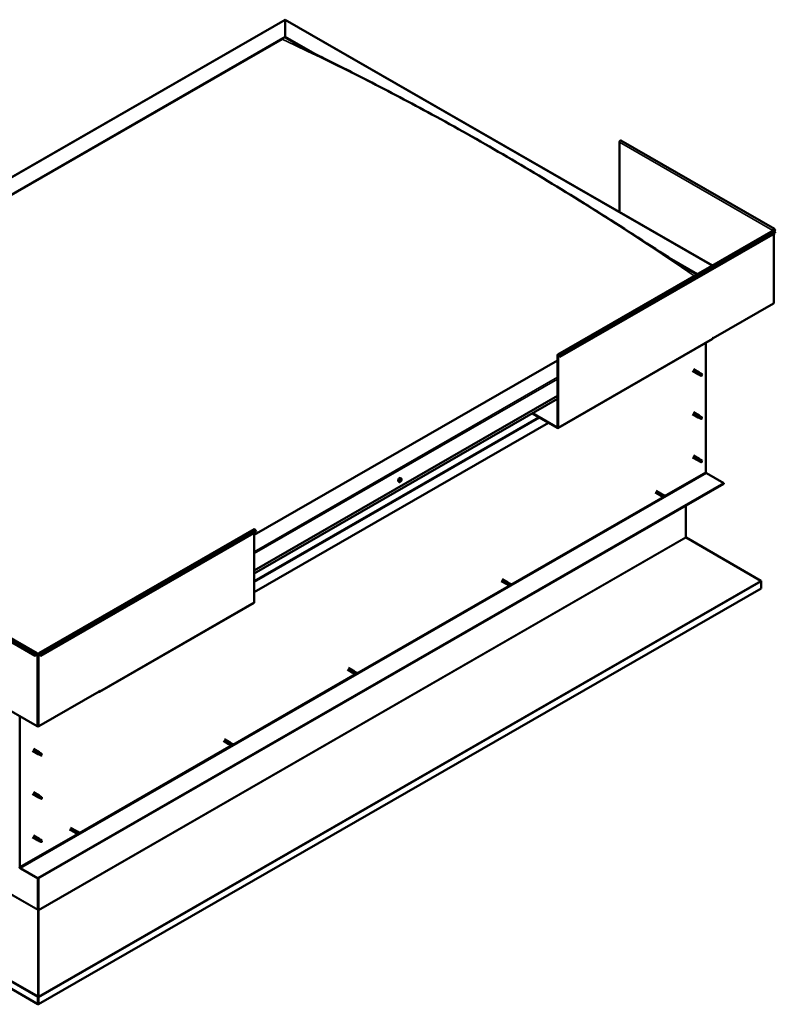
# Model space of a CAD drawing. Units: millimetres. Extents: x 20990 to 43261, y -36718 to -26654.
# Drawn here: x 40669 to 41749, y -35563 to -34154 of the extents above; entities that cross this region are included whole.
import ezdxf

# ---------------------------------------------------------------- set-up
doc = ezdxf.new("R2010")
doc.units = ezdxf.units.MM
doc.layers.add('Visible (ISO)', color=7, linetype='Continuous', lineweight=50)
doc.layers.add('Visible Narrow (ISO)', color=7, linetype='Continuous', lineweight=35)

msp = doc.modelspace()

# ---------------------------------------------------------------- linework, layer by layer
at = {"layer": 'Visible (ISO)'}
for p, q in [((40054.8, -34726.5), (41048.5, -34154.2)), ((41048.5, -34154.8), (41048.5, -34154.2)), ((41048.5, -34154.2), (41659.4, -34506)), ((41048.5, -34154.2), (41048.5, -34154.8)), ((41048.5, -34154.8), (41048.5, -34178.9)), ((41048.5, -34178.9), (41048.5, -34154.8)), ((40098.3, -34726.1), (41048.5, -34178.9)), ((41048.5, -34178.9), (41048.5, -34179.7)), ((41048.5, -34178.9), (41087.4, -34201.4)), ((41048.5, -34179.7), (41048.5, -34178.9)), ((41048.5, -34179.7), (41076.5, -34195.9)), ((40102.7, -34724.3), (41044.1, -34182.2)), ((40102.7, -34724.3), (41044.1, -34182.2)), ((41526.4, -34329.5), (41526.4, -34429.5)), ((41748.3, -34453.6), (41528.7, -34327.1)), ((41438.4, -34633.2), (41746.5, -34455.9)), ((41749.4, -34459.5), (41441.4, -34636.9)), ((41746.7, -34455.6), (41746.1, -34456)), ((41747.1, -34454.7), (41748.8, -34455.7)), ((41747.3, -34559.5), (41747.3, -34460.8)), ((41748.8, -34455.7), (41748, -34454.5)), ((41749.4, -34455), (41748.6, -34453.8)), ((41748.6, -34457.4), (41749.4, -34459.5)), ((41748.8, -34455.7), (41749.4, -34455)), ((41600.8, -34497), (41637.9, -34518.4)), ((41612.5, -34504.5), (41637.2, -34518.8)), ((41746.7, -34560.3), (41660.3, -34610.1)), ((41438.3, -34738.6), (41659.3, -34611.3)), ((41650.2, -34616.6), (41650.2, -34801.7)), ((41659.7, -34610.1), (41660.3, -34609.7)), ((41659.7, -34610.4), (41659.7, -34610.1)), ((41660.3, -34610.1), (41660, -34609.9)), ((41660.3, -34609.7), (41660.3, -34610.1)), ((41438, -34641.7), (41004.3, -34891.5)), ((41438, -34737.3), (41438, -34634.1)), ((41438.7, -34737.7), (41438.7, -34634.5)), ((41440.8, -34637), (41439.9, -34634.8)), ((41441.4, -34636.9), (41440.5, -34634.8)), ((41440.8, -34637), (41441.4, -34636.9)), ((41630.9, -34656.8), (41639, -34661.5)), ((41632.4, -34654.2), (41640.5, -34658.9)), ((41639.8, -34659.6), (41641, -34660.4)), ((41642, -34660), (41640.6, -34658.9)), ((41642, -34660), (41644.6, -34661.5)), ((41640.8, -34662.2), (41639.1, -34661.5)), ((41640.7, -34662.2), (41643.3, -34663.7)), ((41641, -34660.4), (41643.5, -34661.8)), ((41643.5, -34661.8), (41644.4, -34662.9)), ((41644.3, -34663.3), (41644.4, -34662.9)), ((41004.3, -34942.5), (41438, -34692.7)), ((41004.3, -34946.6), (41438, -34696.8)), ((41632.4, -34716), (41640.5, -34720.7)), ((41401.5, -34717.8), (41437.4, -34738.5)), ((41402.2, -34717.4), (41437.4, -34737.7)), ((41630.9, -34718.6), (41639, -34723.3)), ((41640.8, -34724.1), (41639.1, -34723.4)), ((41639.8, -34721.4), (41641, -34722.2)), ((41642, -34721.8), (41640.6, -34720.8)), ((41640.7, -34724.1), (41643.3, -34725.5)), ((41641, -34722.2), (41643.5, -34723.7)), ((41642, -34721.8), (41644.6, -34723.3)), ((41643.5, -34723.7), (41644.4, -34724.7)), ((41644.3, -34725.1), (41644.4, -34724.7)), ((41424.8, -34731.2), (41004.3, -34973.4)), ((41630.9, -34780.5), (41639, -34785.2)), ((41632.4, -34777.9), (41640.5, -34782.6)), ((41640.8, -34785.9), (41639.1, -34785.2)), ((41639.6, -34783.6), (41640.8, -34784.3)), ((41642, -34783.7), (41640.6, -34782.6)), ((41640.7, -34785.9), (41643.3, -34787.3)), ((41640.8, -34784.3), (41643.3, -34785.8)), ((41642, -34783.7), (41644.6, -34785.1)), ((41643.3, -34785.8), (41644.4, -34786.5)), ((41644.5, -34786.7), (41644.4, -34786.5)), ((41211.3, -34815.7), (41210.5, -34815.3)), ((41212.8, -34814.3), (41212.4, -34814.1)), ((41214.3, -34810.6), (41213.5, -34810.1)), ((41214.1, -34812.7), (41213.6, -34812.5)), ((41651.1, -34803.2), (41676, -34817.6)), ((41676, -34817.6), (40694.9, -35382.6)), ((40694.9, -35383.3), (41676, -34818.4)), ((41579.1, -34828.2), (41586.8, -34832.6)), ((41676, -34817.6), (41676, -34818.4)), ((41577.6, -34830.8), (41585.3, -34835.2)), ((41585.8, -34835.5), (41585.4, -34835.3)), ((41585.8, -34835.4), (41587, -34836)), ((41588.3, -34833.8), (41586.9, -34832.7)), ((41587, -34836), (41589.6, -34837.4)), ((41587.2, -34832.9), (41588.3, -34833.7)), ((41588.3, -34833.7), (41590.9, -34835.2)), ((41589.6, -34837.4), (41590.7, -34836.6)), ((41590.9, -34835.2), (41590.7, -34836.6)), ((41621.5, -34849.8), (41621.5, -34894.9)), ((40696, -35060.8), (41004, -34883.4)), ((41006.9, -34887.1), (41006.1, -34884.9)), ((40698.9, -35064.5), (41006.9, -34887.1)), ((41004.3, -34987.9), (41004.3, -34888.6)), ((41621.9, -34895.4), (41728.6, -34957)), ((40471.3, -34938), (40690.9, -35064.5)), ((40474.2, -34934.3), (40693.9, -35060.8)), ((41359, -34954.9), (41366.8, -34959.4)), ((41729.2, -34968), (40695.6, -35563.2)), ((41357.5, -34957.5), (41365.3, -34962)), ((41365.8, -34962.2), (41365.3, -34962)), ((41365.7, -34962.2), (41366.9, -34962.7)), ((41368.3, -34960.5), (41366.8, -34959.4)), ((41366.9, -34962.7), (41369.5, -34964.2)), ((41367.1, -34959.7), (41368.2, -34960.5)), ((41368.2, -34960.5), (41370.8, -34961.9)), ((41369.5, -34964.2), (41370.7, -34963.4)), ((41370.8, -34961.9), (41370.7, -34963.4)), ((41729.2, -34958.2), (41729.2, -34968)), ((40782.9, -35116), (41003.9, -34988.7)), ((40690.9, -35064.5), (40691.8, -35062.3)), ((40691.5, -35064.5), (40690.9, -35064.5)), ((40691.5, -35064.5), (40692.4, -35062.4)), ((40693.6, -35062), (40694.3, -35061.7)), ((40695.6, -35061.7), (40696.2, -35062)), ((40698.3, -35064.5), (40697.5, -35062.4)), ((40698.1, -35062.3), (40698.9, -35064.5)), ((40698.3, -35064.5), (40698.9, -35064.5)), ((41138.9, -35081.7), (41146.7, -35086.1)), ((41137.4, -35084.3), (41145.2, -35088.7)), ((41145.7, -35088.9), (41145.2, -35088.8)), ((41145.6, -35088.9), (41146.9, -35089.4)), ((41148.2, -35087.2), (41146.7, -35086.2)), ((41146.9, -35089.4), (41149.4, -35090.9)), ((41147.1, -35086.4), (41148.1, -35087.2)), ((41148.1, -35087.2), (41150.7, -35088.7)), ((41149.4, -35090.9), (41150.6, -35090.1)), ((41150.7, -35088.7), (41150.6, -35090.1)), ((40607.2, -35115.5), (40693.6, -35165.3)), ((40696.2, -35165.3), (40782.6, -35115.5)), ((40782, -35115.9), (40782, -35115.9)), ((40783.3, -35114.7), (40782.6, -35115.1)), ((40782.6, -35115.1), (40782.6, -35115.5)), ((40783.3, -35115.1), (40783.3, -35114.7)), ((40669.1, -35366.7), (40669.1, -35151.1)), ((40694.9, -35562.8), (40014.9, -35171.2)), ((40960.2, -35186.3), (40968, -35190.8)), ((40961.7, -35183.7), (40969.5, -35188.2)), ((40968.5, -35191), (40968, -35190.8)), ((40968.4, -35191), (40969.6, -35191.5)), ((40970.9, -35189.3), (40969.5, -35188.2)), ((40969.6, -35191.5), (40972.2, -35193)), ((40969.8, -35188.5), (40970.9, -35189.3)), ((40970.9, -35189.3), (40973.5, -35190.7)), ((40972.2, -35193), (40973.3, -35192.2)), ((40973.5, -35190.7), (40973.3, -35192.2)), ((40686.9, -35200.4), (40695.1, -35205.1)), ((40688.4, -35197.8), (40696.6, -35202.5)), ((40696.8, -35205.8), (40695.1, -35205.1)), ((40695.8, -35203.2), (40697, -35204)), ((40698, -35203.6), (40696.6, -35202.5)), ((40696.7, -35205.8), (40699.3, -35207.3)), ((40697, -35204), (40699.5, -35205.4)), ((40698, -35203.6), (40700.6, -35205.1)), ((40699.5, -35205.4), (40700.4, -35206.5)), ((40700.3, -35206.9), (40700.4, -35206.5)), ((40686.9, -35262.2), (40695.1, -35266.9)), ((40688.4, -35259.6), (40696.6, -35264.3)), ((40695.3, -35265.8), (40696.6, -35266.5)), ((40698, -35265.5), (40696.6, -35264.4)), ((40698, -35265.4), (40699.3, -35266.2)), ((40696.8, -35267.7), (40695.1, -35267)), ((40696.6, -35266.5), (40699.1, -35267.9)), ((40696.7, -35267.7), (40698, -35268.4)), ((40699.1, -35267.9), (40700.4, -35268.3)), ((40700.4, -35268), (40700.7, -35268.1)), ((40700.7, -35268.1), (40700.4, -35268.3)), ((40688.4, -35321.5), (40696.6, -35326.2)), ((40740.1, -35313.1), (40747.9, -35317.5)), ((40741.6, -35310.5), (40749.4, -35314.9)), ((40748.4, -35317.7), (40747.9, -35317.5)), ((40748.3, -35317.7), (40749.6, -35318.2)), ((40750.9, -35316), (40749.4, -35315)), ((40749.6, -35318.2), (40752.1, -35319.7)), ((40749.7, -35315.2), (40750.8, -35316)), ((40750.8, -35316), (40753.4, -35317.5)), ((40752.1, -35319.7), (40753.3, -35318.9)), ((40753.4, -35317.5), (40753.3, -35318.9)), ((40686.9, -35324.1), (40695.1, -35328.8)), ((40696.8, -35329.5), (40695.1, -35328.8)), ((40695.6, -35327.2), (40696.8, -35327.9)), ((40698, -35327.3), (40696.6, -35326.2)), ((40696.7, -35329.5), (40699.3, -35330.9)), ((40696.8, -35327.9), (40699.3, -35329.4)), ((40698, -35327.3), (40700.6, -35328.7)), ((40699.3, -35329.4), (40700.4, -35330.1)), ((40700.5, -35330.3), (40700.4, -35330.1)), ((40694.9, -35382.6), (40670, -35368.2)), ((40670, -35369), (40694.9, -35383.3)), ((40694.9, -35382.6), (40694.9, -35383.3)), ((40694.9, -35383.3), (40694.9, -35427.7)), ((40694.9, -35427.7), (40694.9, -35383.3)), ((40695.6, -35428.1), (40695.6, -35383)), ((40694.9, -35428.1), (40694.9, -35428.1)), ((40695.1, -35428.6), (40695, -35428.5)), ((40695, -35428.5), (40695.1, -35551.6)), ((40695.6, -35428.4), (40695.1, -35428.4)), ((40695.3, -35429), (40695.1, -35429.1)), ((40695.5, -35428.9), (40695.3, -35429)), ((40695.4, -35551.9), (40695.5, -35428.9)), ((40694.9, -35552.7), (40695.5, -35552.8)), ((40694.9, -35562.8), (40694.9, -35553)), ((40695.1, -35552.4), (40695, -35552.4)), ((40695.1, -35551.6), (40695.1, -35551.6)), ((40695.1, -35552.1), (40695.2, -35552.1)), ((40695.2, -35552.1), (40695.4, -35551.9)), ((40695.6, -35563.2), (40695.6, -35553.4)), ((40694.9, -35562.8), (40695.6, -35563.2))]:
    msp.add_line(p, q, dxfattribs=at)
msp.add_arc((41210, -34811.6), 5, 324.5777, 335.5503, dxfattribs=at)
for centre, major_axis, ratio, start_param, end_param in [((41527.8, -34328.7), (0.94, 1.62), 0.578093, 0, 2.354261), ((41747.4, -34455.2), (0.94, 1.62), 0.578093, 6.019452, 8.637446), ((41745.4, -34456.3), (-0.937, 0), 0.575862, 3.76013, 3.926991), ((41747.4, -34457.5), (-0.94, 1.62), 0.578093, 4.452523, 6.283185), ((41747.4, -34455.2), (0.468, 0.812), 0.578093, 6.019452, 8.637446), ((41745.4, -34456.3), (1.88, 0), 0.575862, 0.521804, 0.785398), ((41745.4, -34559.5), (1.88, 0), 0.575862, 5.497787, 6.283185), ((41658.4, -34609.7), (0.94, -1.62), 0.578093, 0, 0.787332), ((41439.4, -34634.9), (-0.94, 1.62), 0.578093, 4.452523, 7.070517), ((41439.4, -34634.9), (-0.468, 0.812), 0.578093, 4.452523, 7.070517), ((41639.8, -34660.2), (0.75, 1.3), 0.578093, 6.213671, 9.494292), ((41640.6, -34655.3), (9.71, -8.83), 0.288722, 4.887293, 5.360658), ((41641.4, -34661.1), (0.64, 1.11), 0.578093, 0, 1.209124), ((41641.4, -34661.1), (-0.64, -1.11), 0.578093, 5.269749, 6.283185), ((41643.9, -34662.6), (-0.64, -1.11), 0.578093, 5.856388, 7.49231), ((41643.9, -34662.6), (0.64, 1.11), 0.578093, 5.856388, 7.49231), ((41639.8, -34722), (0.75, 1.3), 0.578093, 6.213671, 9.494292), ((41640.6, -34717.1), (9.71, -8.83), 0.288722, 4.887293, 5.360658), ((41641.4, -34722.9), (-0.64, -1.11), 0.578093, 5.269749, 6.283185), ((41641.4, -34722.9), (0.64, 1.11), 0.578093, 0, 1.209124), ((41643.9, -34724.4), (-0.64, -1.11), 0.578093, 5.856388, 7.49231), ((41643.9, -34724.4), (0.64, 1.11), 0.578093, 5.856388, 7.49231), ((41437.4, -34736.9), (0.468, -0.812), 0.578093, 5.499721, 7.070517), ((41437.4, -34736.9), (0.94, -1.62), 0.578093, 5.499721, 7.070517), ((41639.8, -34783.9), (0.75, 1.3), 0.578093, 6.213671, 9.494292), ((41638.5, -34781.7), (-11, 7.2), 0.078327, 1.716006, 2.189371), ((41641.4, -34784.8), (-0.64, -1.11), 0.578093, 5.535281, 6.283185), ((41641.4, -34784.8), (0.64, 1.11), 0.578093, 0, 1.474656), ((41643.9, -34786.2), (-0.64, -1.11), 0.578093, 6.12192, 7.757841), ((41643.9, -34786.2), (0.64, 1.11), 0.578093, 6.12192, 7.757841), ((41212, -34812.7), (-1.48, -2.57), 0.578093, 3.141593, 6.283185), ((41213.4, -34813.5), (0.69, 1.19), 0.578093, 1.467581, 2.320197), ((41212.6, -34814), (-0.14, -0.244), 0.578093, 4.221141, 5.062732), ((41212.8, -34814.3), (0.246, 0.427), 0.578093, 0.032351, 1.54172), ((41212.6, -34814), (-0.14, -0.244), 0.578093, 6.055429, 6.897019), ((41213.4, -34813.5), (-0.69, -1.19), 0.578093, 5.656371, 6.508987), ((41212.5, -34813.5), (-0.246, -0.427), 0.578093, 1.079549, 2.708229), ((41212.5, -34814.7), (0.246, 0.427), 0.578093, 5.268339, 6.897019), ((41213, -34813), (-0.14, -0.244), 0.578093, 5.008231, 5.849821), ((41213.1, -34814.5), (-0.14, -0.244), 0.578093, 5.268339, 6.109929), ((41213.4, -34813.5), (0.69, 1.19), 0.578093, 0.420383, 1.272999), ((41213, -34813), (0.14, 0.244), 0.578093, 0.032351, 0.873941), ((41213.1, -34813.6), (-0.14, -0.244), 0.578093, 0.032351, 2.708229), ((41213.4, -34812.3), (-0.246, -0.427), 0.578093, 0.032351, 1.661031), ((41213.4, -34813.5), (-0.69, -1.19), 0.578093, 0.420383, 1.272999), ((41213.1, -34814.5), (0.14, 0.244), 0.578093, 3.961033, 4.802624), ((41213.5, -34814.7), (0.246, 0.427), 0.578093, 0.032351, 1.661031), ((41213.7, -34813.1), (0.246, 0.427), 0.578093, 1.079549, 2.708229), ((41213.8, -34812.5), (-0.14, -0.244), 0.578093, 3.961033, 4.802624), ((41213.5, -34812.6), (0.14, 0.244), 0.578093, 4.221141, 5.233652), ((41213.9, -34814), (-0.14, -0.244), 0.578093, 0.032351, 0.873941), ((41213.4, -34813.5), (0.69, 1.19), 0.578093, 5.656371, 6.508987), ((41213.8, -34812.5), (0.14, 0.244), 0.578093, 5.268339, 6.109929), ((41214.3, -34812.3), (-0.246, -0.427), 0.578093, 5.268339, 6.897019), ((41213.4, -34813.5), (-0.69, -1.19), 0.578093, 1.467581, 2.320197), ((41214.4, -34813.5), (0.246, 0.427), 0.578093, 1.079549, 2.708229), ((41213.9, -34814), (0.14, 0.244), 0.578093, 5.008231, 5.849821), ((41214.2, -34813), (0.14, 0.244), 0.578093, 6.055429, 6.897019), ((41214.2, -34813), (0.14, 0.244), 0.578093, 4.221141, 5.062732), ((41651.1, -34802.2), (0.62, -1.08), 0.578093, 3.928925, 5.499721), ((41586.1, -34833.9), (0.75, 1.3), 0.578093, 6.213671, 9.494292), ((41587.7, -34834.9), (-0.64, -1.11), 0.578093, 4.058691, 6.281252), ((41597.3, -34825.3), (-6.6, -11.4), 0.815969, 5.81255, 6.270377), ((41590.2, -34836.3), (-0.64, -1.11), 0.578093, 4.64533, 6.281252), ((41590.2, -34836.3), (0.64, 1.11), 0.578093, 4.64533, 6.281252), ((41004.9, -34885), (-0.94, 1.62), 0.578093, 4.452523, 6.283185), ((41622.1, -34895.3), (-0.468, 0.812), 0.578093, 0.787332, 1.180031), ((41366, -34960.7), (0.75, 1.3), 0.578093, 6.213671, 9.494292), ((41367.6, -34961.6), (-0.64, -1.11), 0.578093, 4.058691, 6.281252), ((41377.2, -34952), (-6.6, -11.4), 0.815969, 5.81255, 6.270377), ((41370.1, -34963.1), (-0.64, -1.11), 0.578093, 4.64533, 6.281252), ((41370.1, -34963.1), (0.64, 1.11), 0.578093, 4.64533, 6.281252), ((41727.9, -34957.4), (-0.94, 1.62), 0.578093, 3.928925, 4.321624), ((41003, -34987.1), (0.94, -1.62), 0.578093, 0, 0.787332), ((40692.9, -35062.4), (0.94, 1.62), 0.578093, 5.495853, 8.113847), ((40692.9, -35062.4), (0.468, 0.812), 0.578093, 5.495853, 8.113847), ((40694.9, -35061.3), (1.87, 0), 0.575862, 3.926991, 5.497787), ((40694.9, -35061.3), (-0.938, 0), 0.575862, 0.785398, 2.356194), ((40696.9, -35062.4), (-0.94, 1.62), 0.578093, 4.452523, 7.070517), ((40696.9, -35062.4), (-0.468, 0.812), 0.578093, 4.452523, 7.070517), ((41145.9, -35087.4), (0.75, 1.3), 0.578093, 6.213671, 9.494292), ((41147.5, -35088.3), (-0.64, -1.11), 0.578093, 4.058691, 6.281252), ((41157.1, -35078.7), (-6.6, -11.4), 0.815969, 5.81255, 6.270377), ((41150, -35089.8), (-0.64, -1.11), 0.578093, 4.64533, 6.281252), ((41150, -35089.8), (0.64, 1.11), 0.578093, 4.64533, 6.281252), ((40782, -35114.4), (0.94, -1.62), 0.578093, 5.499721, 7.070517), ((40694.9, -35164.5), (1.87, 0), 0.575862, 3.926991, 5.497787), ((40968.7, -35189.5), (0.75, 1.3), 0.578093, 6.213671, 9.494292), ((40970.3, -35190.4), (-0.64, -1.11), 0.578093, 4.058691, 6.281252), ((40979.9, -35180.8), (-6.6, -11.4), 0.815969, 5.81255, 6.270377), ((40972.8, -35191.9), (-0.64, -1.11), 0.578093, 4.64533, 6.281252), ((40972.8, -35191.9), (0.64, 1.11), 0.578093, 4.64533, 6.281252), ((40695.8, -35203.8), (0.75, 1.3), 0.578093, 6.213671, 9.494292), ((40696.6, -35198.9), (9.71, -8.83), 0.288722, 4.887293, 5.360658), ((40697.4, -35204.7), (-0.64, -1.11), 0.578093, 5.269749, 6.283185), ((40697.4, -35204.7), (0.64, 1.11), 0.578093, 0, 1.209124), ((40699.9, -35206.2), (-0.64, -1.11), 0.578093, 5.856388, 7.49231), ((40699.9, -35206.2), (0.64, 1.11), 0.578093, 5.856388, 7.49231), ((40695.8, -35265.6), (0.75, 1.3), 0.578093, 6.213671, 9.494292), ((40697.4, -35266.5), (0.64, 1.11), 0.578093, 0, 1.812512), ((40697.4, -35266.5), (-0.64, -1.11), 0.578093, 5.873137, 6.283185), ((40699.9, -35268), (0.64, 1.11), 0.578093, 0.17659, 1.812512), ((40699.9, -35268), (-0.64, -1.11), 0.578093, 0.17659, 1.812512), ((40748.6, -35316.2), (0.75, 1.3), 0.578093, 6.213671, 9.494292), ((40750.2, -35317.1), (-0.64, -1.11), 0.578093, 4.058691, 6.281252), ((40759.8, -35307.5), (-6.6, -11.4), 0.815969, 5.81255, 6.270377), ((40752.7, -35318.6), (-0.64, -1.11), 0.578093, 4.64533, 6.281252), ((40752.7, -35318.6), (0.64, 1.11), 0.578093, 4.64533, 6.281252), ((40695.8, -35327.5), (0.75, 1.3), 0.578093, 6.213671, 9.494292), ((40694.5, -35325.3), (-11, 7.2), 0.078327, 1.716006, 2.189371), ((40697.4, -35328.4), (-0.64, -1.11), 0.578093, 5.535281, 6.283185), ((40697.4, -35328.4), (0.64, 1.11), 0.578093, 0, 1.474656), ((40699.9, -35329.8), (-0.64, -1.11), 0.578093, 6.12192, 7.757841), ((40699.9, -35329.8), (0.64, 1.11), 0.578093, 6.12192, 7.757841), ((40670, -35367.2), (1.09, -1.9), 0.578093, 3.928925, 5.499721), ((40670, -35367.2), (0.62, -1.08), 0.578093, 3.928925, 5.499721), ((40694.3, -35428.1), (0.468, 0.812), 0.578093, 5.103154, 5.495853), ((40696.2, -35428.5), (-0.94, 1.62), 0.578093, 0.787332, 1.031977), ((40696.2, -35428.5), (0.468, -0.812), 0.578093, 3.928925, 4.321624), ((40694.2, -35552.6), (-0.468, 0.812), 0.578093, 3.928925, 4.321624), ((40696.3, -35552.3), (0.94, 1.62), 0.578093, 1.961562, 2.070485), ((40694.2, -35552.6), (0.94, -1.62), 0.578093, 0.787332, 1.180031)]:
    msp.add_ellipse(centre, major_axis=major_axis, ratio=ratio, start_param=start_param, end_param=end_param, dxfattribs=at)
for points, knots in [([(41062.1, -34188.4), (41062.1, -34188.4), (41062.1, -34188.4), (41062.2, -34188.4), (41062.2, -34188.4), (41062.4, -34188.5), (41062.7, -34188.7), (41063.5, -34189.1), (41064.1, -34189.4), (41066.3, -34190.6), (41068.1, -34191.5), (41069.8, -34192.4)], [254.271199, 254.271199, 254.271199, 254.271199, 254.275448, 254.275448, 254.302071, 254.302071, 254.51201, 254.51201, 254.926685, 254.926685, 256.186445, 256.186445, 256.186445, 256.186445]), ([(41069.8, -34192.4), (41081.4, -34198.4), (41093.4, -34204.3), (41125.6, -34220.5), (41146.1, -34230.8), (41197.1, -34257), (41227.7, -34273.1), (41292, -34308.1), (41325.8, -34327.1), (41393.9, -34366.8), (41428.3, -34387.5), (41497, -34430), (41531.3, -34452), (41582.2, -34484.9), (41598.5, -34495.6), (41618.3, -34508.2), (41621.4, -34510.2), (41625.2, -34512.5), (41625.8, -34512.9), (41626.7, -34513.4), (41626.9, -34513.6), (41627.2, -34513.8), (41627.3, -34513.8), (41627.5, -34513.9), (41627.5, -34513.9), (41627.6, -34514), (41627.6, -34514), (41627.6, -34514), (41627.6, -34514), (41627.7, -34514), (41627.7, -34514), (41627.7, -34514), (41627.7, -34514), (41627.7, -34514), (41627.7, -34514), (41627.7, -34514), (41627.7, -34514), (41627.7, -34514), (41627.7, -34514), (41627.7, -34514)], [0, 0, 0, 0, 8.291495, 8.291495, 22.353836, 22.353836, 43.167056, 43.167056, 66.078261, 66.078261, 89.411985, 89.411985, 112.644018, 112.644018, 123.58905, 123.58905, 125.642204, 125.642204, 126.027196, 126.027196, 126.171598, 126.171598, 126.225765, 126.225765, 126.251705, 126.251705, 126.264694, 126.264694, 126.271201, 126.271201, 126.274454, 126.274454, 126.277734, 126.277734, 126.279362, 126.279362, 126.282673, 126.282673, 126.284486, 126.284486, 126.284486, 126.284486]), ([(41640.5, -34661.4), (41640.4, -34661.3), (41640.3, -34661.2), (41640, -34660.9), (41639.9, -34660.7), (41639.7, -34660.3), (41639.6, -34660.1), (41639.7, -34659.9), (41639.7, -34659.8), (41639.7, -34659.7), (41639.7, -34659.7), (41639.8, -34659.6)], [0.9722954, 0.9722954, 0.9722954, 0.9722954, 1.054543, 1.054543, 1.1645704, 1.1645704, 1.2620554, 1.2620554, 1.289972, 1.289972, 1.3178886, 1.3178886, 1.3178886, 1.3178886]), ([(41643.1, -34663.4), (41642.9, -34663.3), (41642.8, -34663.2), (41642.3, -34662.9), (41641.9, -34662.7), (41641.3, -34662.2), (41640.9, -34661.9), (41640.6, -34661.5), (41640.5, -34661.5), (41640.5, -34661.4)], [1.0296095, 1.0296095, 1.0296095, 1.0296095, 1.1266468, 1.1266468, 1.3399415, 1.3399415, 1.5532361, 1.5532361, 1.5988171, 1.5988171, 1.5988171, 1.5988171]), ([(41640.5, -34723.2), (41640.4, -34723.1), (41640.3, -34723), (41640, -34722.7), (41639.9, -34722.5), (41639.7, -34722.2), (41639.6, -34721.9), (41639.7, -34721.7), (41639.7, -34721.6), (41639.7, -34721.5), (41639.7, -34721.5), (41639.8, -34721.4)], [0.9722954, 0.9722954, 0.9722954, 0.9722954, 1.054543, 1.054543, 1.1645704, 1.1645704, 1.2620554, 1.2620554, 1.289972, 1.289972, 1.3178886, 1.3178886, 1.3178886, 1.3178886]), ([(41643.1, -34725.3), (41642.9, -34725.2), (41642.8, -34725.1), (41642.3, -34724.8), (41641.9, -34724.5), (41641.3, -34724), (41640.9, -34723.7), (41640.6, -34723.4), (41640.5, -34723.3), (41640.5, -34723.2)], [1.0296095, 1.0296095, 1.0296095, 1.0296095, 1.1266468, 1.1266468, 1.3399415, 1.3399415, 1.5532361, 1.5532361, 1.5988171, 1.5988171, 1.5988171, 1.5988171]), ([(41640.5, -34785.3), (41640.3, -34785.2), (41640.2, -34785.1), (41639.9, -34784.8), (41639.8, -34784.7), (41639.6, -34784.3), (41639.5, -34784.1), (41639.5, -34783.9), (41639.5, -34783.8), (41639.5, -34783.7), (41639.5, -34783.6), (41639.6, -34783.6)], [0.9725494, 0.9725494, 0.9725494, 0.9725494, 1.0547969, 1.0547969, 1.1648244, 1.1648244, 1.2623094, 1.2623094, 1.290226, 1.290226, 1.3181426, 1.3181426, 1.3181426, 1.3181426]), ([(41643.2, -34787.3), (41643, -34787.2), (41642.9, -34787.1), (41642.4, -34786.8), (41642, -34786.6), (41641.3, -34786.1), (41641, -34785.8), (41640.6, -34785.5), (41640.5, -34785.4), (41640.5, -34785.3)], [1.0298299, 1.0298299, 1.0298299, 1.0298299, 1.1268672, 1.1268672, 1.3401618, 1.3401618, 1.5534565, 1.5534565, 1.5990374, 1.5990374, 1.5990374, 1.5990374]), ([(41214.1, -34814.5), (41213.9, -34814.7), (41213.8, -34814.9), (41213.4, -34815.2), (41213.2, -34815.4), (41212.8, -34815.7), (41212.6, -34815.7), (41212.2, -34815.9), (41212, -34815.9), (41211.7, -34815.9), (41211.5, -34815.8), (41211.3, -34815.7)], [5.723723, 5.723723, 5.723723, 5.723723, 6.004954, 6.004954, 6.286184, 6.286184, 6.567415, 6.567415, 6.848646, 6.848646, 7.129876, 7.129876, 7.129876, 7.129876]), ([(41212.5, -34814.2), (41212.4, -34814.2), (41212.4, -34814.2), (41212.4, -34814.2), (41212.4, -34814.1), (41212.4, -34814.1), (41212.4, -34814.1), (41212.5, -34814)], [0.17438702, 0.17438702, 0.17438702, 0.17438702, 0.18896797, 0.18896797, 0.20586323, 0.20586323, 0.21737852, 0.21737852, 0.21737852, 0.21737852]), ([(41212.8, -34813), (41212.8, -34813), (41212.8, -34812.9), (41212.9, -34812.9), (41212.9, -34812.8), (41212.9, -34812.8), (41212.9, -34812.8), (41213, -34812.8)], [0.17438702, 0.17438702, 0.17438702, 0.17438702, 0.18896797, 0.18896797, 0.20586323, 0.20586323, 0.21737851, 0.21737851, 0.21737851, 0.21737851]), ([(41213.1, -34814.8), (41213.1, -34814.8), (41213, -34814.8), (41213, -34814.8), (41213, -34814.8), (41212.9, -34814.8), (41212.9, -34814.8), (41212.9, -34814.8)], [0.17438702, 0.17438702, 0.17438702, 0.17438702, 0.18896797, 0.18896797, 0.20586323, 0.20586323, 0.21737852, 0.21737852, 0.21737852, 0.21737852]), ([(41213.8, -34812.3), (41213.8, -34812.2), (41213.8, -34812.2), (41213.9, -34812.2), (41213.9, -34812.2), (41213.9, -34812.2), (41213.9, -34812.2), (41213.9, -34812.3)], [0.17438702, 0.17438702, 0.17438702, 0.17438702, 0.18896797, 0.18896797, 0.20586323, 0.20586323, 0.21737851, 0.21737851, 0.21737851, 0.21737851]), ([(41214, -34814), (41214, -34814.1), (41214, -34814.1), (41214, -34814.1), (41214, -34814.2), (41213.9, -34814.2), (41213.9, -34814.2), (41213.9, -34814.2)], [0.17438702, 0.17438702, 0.17438702, 0.17438702, 0.18896797, 0.18896797, 0.20586323, 0.20586323, 0.21737852, 0.21737852, 0.21737852, 0.21737852]), ([(41214.3, -34810.6), (41214.5, -34810.7), (41214.6, -34810.8), (41214.8, -34811.1), (41214.9, -34811.3), (41215, -34811.7), (41215, -34811.9), (41214.9, -34812.4), (41214.9, -34812.6), (41214.8, -34813.1), (41214.7, -34813.4), (41214.6, -34813.6)], [3.988284, 3.988284, 3.988284, 3.988284, 4.269515, 4.269515, 4.550745, 4.550745, 4.831976, 4.831976, 5.113207, 5.113207, 5.394437, 5.394437, 5.394437, 5.394437]), ([(41214.4, -34812.8), (41214.4, -34812.8), (41214.4, -34812.8), (41214.4, -34812.9), (41214.4, -34812.9), (41214.4, -34812.9), (41214.4, -34813), (41214.4, -34813)], [0.17438702, 0.17438702, 0.17438702, 0.17438702, 0.18896797, 0.18896797, 0.20586323, 0.20586323, 0.21737852, 0.21737852, 0.21737852, 0.21737852]), ([(41585.9, -34835.5), (41585.9, -34835.5), (41585.9, -34835.5), (41585.9, -34835.5), (41585.8, -34835.4), (41585.8, -34835.4)], [1.28607828, 1.28607828, 1.28607828, 1.28607828, 1.29022598, 1.29022598, 1.31814261, 1.31814261, 1.31814261, 1.31814261]), ([(41587.6, -34833.9), (41587.5, -34833.8), (41587.4, -34833.7), (41587.3, -34833.4), (41587.2, -34833.3), (41587.1, -34833.1), (41587.1, -34833), (41587.1, -34832.9), (41587.1, -34832.9), (41587.2, -34832.9), (41587.2, -34832.9), (41587.2, -34832.9)], [0.9722954, 0.9722954, 0.9722954, 0.9722954, 1.054543, 1.054543, 1.1645704, 1.1645704, 1.2620554, 1.2620554, 1.289972, 1.289972, 1.3178886, 1.3178886, 1.3178886, 1.3178886]), ([(41589.6, -34835.9), (41589.5, -34835.8), (41589.3, -34835.7), (41588.9, -34835.3), (41588.6, -34835.1), (41588.1, -34834.6), (41587.9, -34834.3), (41587.6, -34834), (41587.6, -34833.9), (41587.6, -34833.9)], [1.0296095, 1.0296095, 1.0296095, 1.0296095, 1.1266468, 1.1266468, 1.3399415, 1.3399415, 1.5532361, 1.5532361, 1.5988171, 1.5988171, 1.5988171, 1.5988171]), ([(41621.9, -34895.4), (41621.8, -34895.4), (41621.8, -34895.4), (41621.6, -34895.3), (41621.6, -34895.3), (41621.5, -34895.3)], [0, 0, 0, 0, 0.0420955, 0.0420955, 0.084191, 0.084191, 0.084191, 0.084191]), ([(41365.8, -34962.2), (41365.8, -34962.2), (41365.8, -34962.2), (41365.8, -34962.2), (41365.7, -34962.2), (41365.7, -34962.2)], [1.28607828, 1.28607828, 1.28607828, 1.28607828, 1.29022598, 1.29022598, 1.31814261, 1.31814261, 1.31814261, 1.31814261]), ([(41367.5, -34960.6), (41367.4, -34960.5), (41367.3, -34960.4), (41367.2, -34960.2), (41367.1, -34960), (41367, -34959.8), (41367, -34959.7), (41367, -34959.7), (41367, -34959.6), (41367.1, -34959.6), (41367.1, -34959.7), (41367.1, -34959.7)], [0.9722954, 0.9722954, 0.9722954, 0.9722954, 1.054543, 1.054543, 1.1645704, 1.1645704, 1.2620554, 1.2620554, 1.289972, 1.289972, 1.3178886, 1.3178886, 1.3178886, 1.3178886]), ([(41369.5, -34962.6), (41369.4, -34962.5), (41369.2, -34962.4), (41368.8, -34962.1), (41368.5, -34961.8), (41368, -34961.3), (41367.8, -34961), (41367.5, -34960.7), (41367.5, -34960.7), (41367.5, -34960.6)], [1.0296095, 1.0296095, 1.0296095, 1.0296095, 1.1266468, 1.1266468, 1.3399415, 1.3399415, 1.5532361, 1.5532361, 1.5988171, 1.5988171, 1.5988171, 1.5988171]), ([(41729.1, -34957.5), (41729, -34957.4), (41728.9, -34957.4), (41728.8, -34957.2), (41728.7, -34957.1), (41728.6, -34957)], [0, 0, 0, 0, 0.0661706, 0.0661706, 0.1323412, 0.1323412, 0.1323412, 0.1323412]), ([(41145.8, -35089), (41145.7, -35089), (41145.7, -35089), (41145.7, -35088.9), (41145.6, -35088.9), (41145.6, -35088.9)], [1.28607828, 1.28607828, 1.28607828, 1.28607828, 1.29022598, 1.29022598, 1.31814261, 1.31814261, 1.31814261, 1.31814261]), ([(41147.4, -35087.4), (41147.3, -35087.3), (41147.2, -35087.2), (41147.1, -35086.9), (41147, -35086.8), (41146.9, -35086.6), (41146.9, -35086.4), (41146.9, -35086.4), (41147, -35086.4), (41147, -35086.4), (41147, -35086.4), (41147.1, -35086.4)], [0.9722954, 0.9722954, 0.9722954, 0.9722954, 1.054543, 1.054543, 1.1645704, 1.1645704, 1.2620554, 1.2620554, 1.289972, 1.289972, 1.3178886, 1.3178886, 1.3178886, 1.3178886]), ([(41149.4, -35089.4), (41149.3, -35089.3), (41149.2, -35089.2), (41148.7, -35088.8), (41148.4, -35088.6), (41147.9, -35088.1), (41147.7, -35087.8), (41147.5, -35087.5), (41147.4, -35087.4), (41147.4, -35087.4)], [1.0296095, 1.0296095, 1.0296095, 1.0296095, 1.1266468, 1.1266468, 1.3399415, 1.3399415, 1.5532361, 1.5532361, 1.5988171, 1.5988171, 1.5988171, 1.5988171]), ([(40968.5, -35191), (40968.5, -35191), (40968.5, -35191), (40968.5, -35191), (40968.4, -35191), (40968.4, -35191)], [1.28607828, 1.28607828, 1.28607828, 1.28607828, 1.29022598, 1.29022598, 1.31814261, 1.31814261, 1.31814261, 1.31814261]), ([(40970.2, -35189.4), (40970.1, -35189.3), (40970, -35189.2), (40969.9, -35189), (40969.8, -35188.8), (40969.7, -35188.6), (40969.7, -35188.5), (40969.7, -35188.4), (40969.7, -35188.4), (40969.8, -35188.4), (40969.8, -35188.4), (40969.8, -35188.5)], [0.9722954, 0.9722954, 0.9722954, 0.9722954, 1.054543, 1.054543, 1.1645704, 1.1645704, 1.2620554, 1.2620554, 1.289972, 1.289972, 1.3178886, 1.3178886, 1.3178886, 1.3178886]), ([(40972.2, -35191.4), (40972.1, -35191.3), (40971.9, -35191.2), (40971.5, -35190.9), (40971.2, -35190.6), (40970.7, -35190.1), (40970.5, -35189.8), (40970.2, -35189.5), (40970.2, -35189.5), (40970.2, -35189.4)], [1.0296095, 1.0296095, 1.0296095, 1.0296095, 1.1266468, 1.1266468, 1.3399415, 1.3399415, 1.5532361, 1.5532361, 1.5988171, 1.5988171, 1.5988171, 1.5988171]), ([(40696.5, -35205), (40696.4, -35204.9), (40696.3, -35204.8), (40696, -35204.5), (40695.9, -35204.3), (40695.7, -35203.9), (40695.7, -35203.7), (40695.7, -35203.5), (40695.7, -35203.4), (40695.7, -35203.3), (40695.8, -35203.3), (40695.8, -35203.2)], [0.9722954, 0.9722954, 0.9722954, 0.9722954, 1.054543, 1.054543, 1.1645704, 1.1645704, 1.2620554, 1.2620554, 1.289972, 1.289972, 1.3178886, 1.3178886, 1.3178886, 1.3178886]), ([(40699.1, -35207), (40698.9, -35207), (40698.8, -35206.9), (40698.3, -35206.5), (40697.9, -35206.3), (40697.3, -35205.8), (40697, -35205.5), (40696.6, -35205.1), (40696.6, -35205.1), (40696.5, -35205)], [1.0296095, 1.0296095, 1.0296095, 1.0296095, 1.1266468, 1.1266468, 1.3399415, 1.3399415, 1.5532361, 1.5532361, 1.5988171, 1.5988171, 1.5988171, 1.5988171]), ([(40696.5, -35267.4), (40696.4, -35267.3), (40696.3, -35267.2), (40696, -35267), (40695.8, -35266.9), (40695.5, -35266.5), (40695.4, -35266.3), (40695.3, -35266.1), (40695.3, -35266), (40695.3, -35265.9), (40695.3, -35265.8), (40695.3, -35265.8)], [0.9725494, 0.9725494, 0.9725494, 0.9725494, 1.0547969, 1.0547969, 1.1648244, 1.1648244, 1.2623094, 1.2623094, 1.290226, 1.290226, 1.3181426, 1.3181426, 1.3181426, 1.3181426]), ([(40700.4, -35266.9), (40700.3, -35266.8), (40700.2, -35266.7), (40699.8, -35266.5), (40699.5, -35266.3), (40699.3, -35266.2)], [1.0296095, 1.0296095, 1.0296095, 1.0296095, 1.1266468, 1.1266468, 1.3049878, 1.3049878, 1.3049878, 1.3049878]), ([(40699.4, -35269.2), (40699.3, -35269.1), (40699.1, -35269), (40698.6, -35268.7), (40698.2, -35268.5), (40697.5, -35268.1), (40697.1, -35267.8), (40696.7, -35267.5), (40696.6, -35267.5), (40696.5, -35267.4)], [1.0298299, 1.0298299, 1.0298299, 1.0298299, 1.1268672, 1.1268672, 1.3401618, 1.3401618, 1.5534565, 1.5534565, 1.5990374, 1.5990374, 1.5990374, 1.5990374]), ([(40748.4, -35317.8), (40748.4, -35317.8), (40748.4, -35317.8), (40748.4, -35317.7), (40748.3, -35317.7), (40748.3, -35317.7)], [1.28607828, 1.28607828, 1.28607828, 1.28607828, 1.29022598, 1.29022598, 1.31814261, 1.31814261, 1.31814261, 1.31814261]), ([(40750.1, -35316.2), (40750, -35316.1), (40749.9, -35315.9), (40749.8, -35315.7), (40749.7, -35315.6), (40749.6, -35315.3), (40749.6, -35315.2), (40749.6, -35315.2), (40749.7, -35315.2), (40749.7, -35315.2), (40749.7, -35315.2), (40749.7, -35315.2)], [0.9722954, 0.9722954, 0.9722954, 0.9722954, 1.054543, 1.054543, 1.1645704, 1.1645704, 1.2620554, 1.2620554, 1.289972, 1.289972, 1.3178886, 1.3178886, 1.3178886, 1.3178886]), ([(40752.1, -35318.1), (40752, -35318.1), (40751.9, -35318), (40751.4, -35317.6), (40751.1, -35317.4), (40750.6, -35316.8), (40750.4, -35316.6), (40750.1, -35316.3), (40750.1, -35316.2), (40750.1, -35316.2)], [1.0296095, 1.0296095, 1.0296095, 1.0296095, 1.1266468, 1.1266468, 1.3399415, 1.3399415, 1.5532361, 1.5532361, 1.5988171, 1.5988171, 1.5988171, 1.5988171]), ([(40696.5, -35328.9), (40696.4, -35328.8), (40696.2, -35328.7), (40696, -35328.5), (40695.8, -35328.3), (40695.6, -35327.9), (40695.5, -35327.7), (40695.5, -35327.5), (40695.5, -35327.4), (40695.5, -35327.3), (40695.5, -35327.2), (40695.6, -35327.2)], [0.9725494, 0.9725494, 0.9725494, 0.9725494, 1.0547969, 1.0547969, 1.1648244, 1.1648244, 1.2623094, 1.2623094, 1.290226, 1.290226, 1.3181426, 1.3181426, 1.3181426, 1.3181426]), ([(40699.2, -35330.9), (40699, -35330.8), (40698.9, -35330.7), (40698.4, -35330.4), (40698, -35330.2), (40697.3, -35329.7), (40697, -35329.4), (40696.6, -35329.1), (40696.5, -35329), (40696.5, -35328.9)], [1.0298299, 1.0298299, 1.0298299, 1.0298299, 1.1268672, 1.1268672, 1.3401618, 1.3401618, 1.5534565, 1.5534565, 1.5990374, 1.5990374, 1.5990374, 1.5990374]), ([(40695, -35428.5), (40695, -35428.5), (40695, -35428.4), (40694.9, -35428.2), (40694.9, -35428.1), (40694.9, -35428.1)], [0, 0, 0, 0, 0.0420955, 0.0420955, 0.084191, 0.084191, 0.084191, 0.084191]), ([(40695.6, -35428.4), (40695.6, -35428.5), (40695.6, -35428.6), (40695.5, -35428.8), (40695.5, -35428.8), (40695.5, -35428.9)], [0, 0, 0, 0, 0.0420955, 0.0420955, 0.084191, 0.084191, 0.084191, 0.084191]), ([(40695, -35552.4), (40695, -35552.2), (40695, -35552.1), (40695, -35551.8), (40695, -35551.7), (40695.1, -35551.6)], [0, 0, 0, 0, 0.0661706, 0.0661706, 0.1323412, 0.1323412, 0.1323412, 0.1323412]), ([(40695.4, -35551.9), (40695.5, -35552.1), (40695.5, -35552.2), (40695.5, -35552.5), (40695.5, -35552.6), (40695.5, -35552.8)], [0, 0, 0, 0, 0.0661706, 0.0661706, 0.1323412, 0.1323412, 0.1323412, 0.1323412])]:
    msp.add_open_spline(points, degree=3, knots=knots, dxfattribs=at)
for points in [[(41644.4, -34662.9), (41644, -34663.1), (41643.5, -34663.3), (41643.1, -34663.4)], [(41644.4, -34662.9), (41644.5, -34662.5), (41644.6, -34662.1), (41644.8, -34661.7)], [(41644.4, -34724.7), (41644, -34724.9), (41643.5, -34725.1), (41643.1, -34725.3)], [(41644.4, -34724.7), (41644.5, -34724.3), (41644.6, -34723.9), (41644.8, -34723.5)], [(41644.4, -34786.5), (41644, -34786.8), (41643.6, -34787), (41643.2, -34787.3)], [(41644.4, -34786.5), (41644.5, -34786.1), (41644.6, -34785.6), (41644.6, -34785.2)], [(41590.7, -34836.6), (41590.4, -34836.4), (41590, -34836.2), (41589.6, -34835.9)], [(41590.8, -34836.8), (41590.8, -34836.7), (41590.7, -34836.7), (41590.6, -34836.7)], [(41590.7, -34836.6), (41590.8, -34836.6), (41590.8, -34836.7), (41590.8, -34836.8)], [(41370.7, -34963.4), (41370.3, -34963.1), (41369.9, -34962.9), (41369.5, -34962.6)], [(41370.7, -34963.5), (41370.7, -34963.5), (41370.6, -34963.4), (41370.6, -34963.4)], [(41370.7, -34963.4), (41370.7, -34963.4), (41370.7, -34963.4), (41370.7, -34963.5)], [(41150.6, -35090.1), (41150.2, -35089.9), (41149.8, -35089.6), (41149.4, -35089.4)], [(41150.6, -35090.2), (41150.6, -35090.2), (41150.5, -35090.2), (41150.5, -35090.2)], [(41150.6, -35090.1), (41150.6, -35090.1), (41150.6, -35090.2), (41150.6, -35090.2)], [(40973.3, -35192.2), (40973, -35191.9), (40972.6, -35191.7), (40972.2, -35191.4)], [(40973.3, -35192.2), (40973.4, -35192.2), (40973.4, -35192.2), (40973.4, -35192.3)], [(40973.4, -35192.3), (40973.4, -35192.3), (40973.3, -35192.2), (40973.3, -35192.2)], [(40700.4, -35206.5), (40700, -35206.7), (40699.5, -35206.9), (40699.1, -35207)], [(40700.4, -35206.5), (40700.5, -35206.1), (40700.7, -35205.7), (40700.8, -35205.3)], [(40700.4, -35268.3), (40700.1, -35268.6), (40699.8, -35268.9), (40699.4, -35269.2)], [(40700.4, -35268.3), (40700.4, -35267.8), (40700.4, -35267.3), (40700.4, -35266.9)], [(40753.3, -35318.9), (40752.9, -35318.7), (40752.5, -35318.4), (40752.1, -35318.1)], [(40753.3, -35319), (40753.3, -35319), (40753.2, -35319), (40753.2, -35319)], [(40753.3, -35318.9), (40753.3, -35318.9), (40753.3, -35319), (40753.3, -35319)], [(40700.4, -35330.1), (40700.1, -35330.4), (40699.6, -35330.6), (40699.2, -35330.9)], [(40700.4, -35330.1), (40700.5, -35329.7), (40700.6, -35329.2), (40700.7, -35328.8)], [(40694.9, -35552.7), (40694.9, -35552.7), (40694.9, -35552.6), (40694.9, -35552.6)]]:
    msp.add_open_spline(points, degree=3, dxfattribs=at)
at = {"layer": 'Visible Narrow (ISO)'}
for p, q in [((41048.5, -34154.8), (40056.3, -34726.1)), ((41658.9, -34506.3), (41048.5, -34154.8)), ((41746.1, -34456), (41526.4, -34329.5)), ((41748.6, -34457.4), (41440.5, -34634.8)), ((41746.1, -34456.1), (41746.1, -34456)), ((41746.7, -34560.3), (41746.7, -34461.1)), ((41748, -34454.5), (41747.7, -34454.3)), ((41748.6, -34453.8), (41748, -34454.5)), ((41659.7, -34610.4), (41438.7, -34737.7)), ((41438.7, -34634.5), (41438, -34634.1)), ((41439.4, -34634.1), (41438.7, -34634.5)), ((41440.5, -34634.8), (41439.9, -34634.8)), ((41004.3, -34915.7), (41438, -34665.9)), ((41438, -34668.5), (41004.3, -34918.3)), ((41004.3, -34946.4), (41438, -34696.6)), ((41004.3, -34957.3), (41410.8, -34723.2)), ((41004.3, -34958.9), (41412.2, -34724)), ((41437.4, -34737.7), (41438, -34737.3)), ((41437.4, -34738.5), (41437.4, -34737.7)), ((41438, -34737.3), (41438.7, -34737.7)), ((40670, -35368.2), (41651.1, -34803.2)), ((41212.6, -34814.3), (41212.4, -34814.2)), ((41213.2, -34814.6), (41212.9, -34814.4)), ((41213.7, -34814.3), (41213, -34813.9)), ((41214.1, -34813.8), (41213.3, -34813.4)), ((41214.3, -34813.2), (41213.6, -34812.8)), ((41214, -34812.4), (41213.7, -34812.3)), ((41591.1, -34835.7), (41650.2, -34801.7)), ((41371, -34962.4), (41588.8, -34837)), ((40698.1, -35062.3), (41006.1, -34884.9)), ((41621.9, -34895.4), (40695.5, -35428.9)), ((40695.6, -35428.1), (41621.5, -34894.9)), ((40472.1, -34935.8), (40691.8, -35062.3)), ((40695.4, -35551.9), (41728.6, -34957)), ((41729.2, -34958.2), (40695.6, -35553.4)), ((41150.9, -35089.2), (41368.8, -34963.7)), ((40783.3, -35115.1), (41004.3, -34987.9)), ((40691.8, -35062.3), (40692.4, -35062.4)), ((40692.9, -35061.7), (40693.6, -35062)), ((40693.6, -35062), (40693.6, -35165.3)), ((40696.2, -35062), (40696.9, -35061.7)), ((40696.2, -35165.3), (40696.2, -35062)), ((40697.5, -35062.4), (40698.1, -35062.3)), ((40973.7, -35191.2), (41148.7, -35090.5)), ((40695, -35428.5), (40122.1, -35098.7)), ((40122.6, -35098.2), (40694.9, -35427.7)), ((40782, -35115.9), (40782, -35115.9)), ((40783, -35114.9), (40783.3, -35115.1)), ((40694.9, -35553), (40014.9, -35161.4)), ((40015.5, -35160.2), (40695.1, -35551.6)), ((40753.6, -35318), (40971.4, -35192.5)), ((40669.1, -35366.7), (40751.4, -35319.3)), ((40694.9, -35427.7), (40695.6, -35428.1)), ((40695.6, -35553.4), (40694.9, -35553))]:
    msp.add_line(p, q, dxfattribs=at)
for centre, major_axis, start_param, end_param in [((41342.4, -37873), (-2158.3, 3747.9), 5.404371, 5.597421), ((41212.8, -34813.2), (-1.48, -2.57), 3.141593, 6.283185), ((41212.9, -34813.2), (-1.46, -2.53), 1.735439, 7.689339)]:
    msp.add_ellipse(centre, major_axis=major_axis, ratio=0.578093, start_param=start_param, end_param=end_param, dxfattribs=at)

doc.saveas('drawing.dxf')
